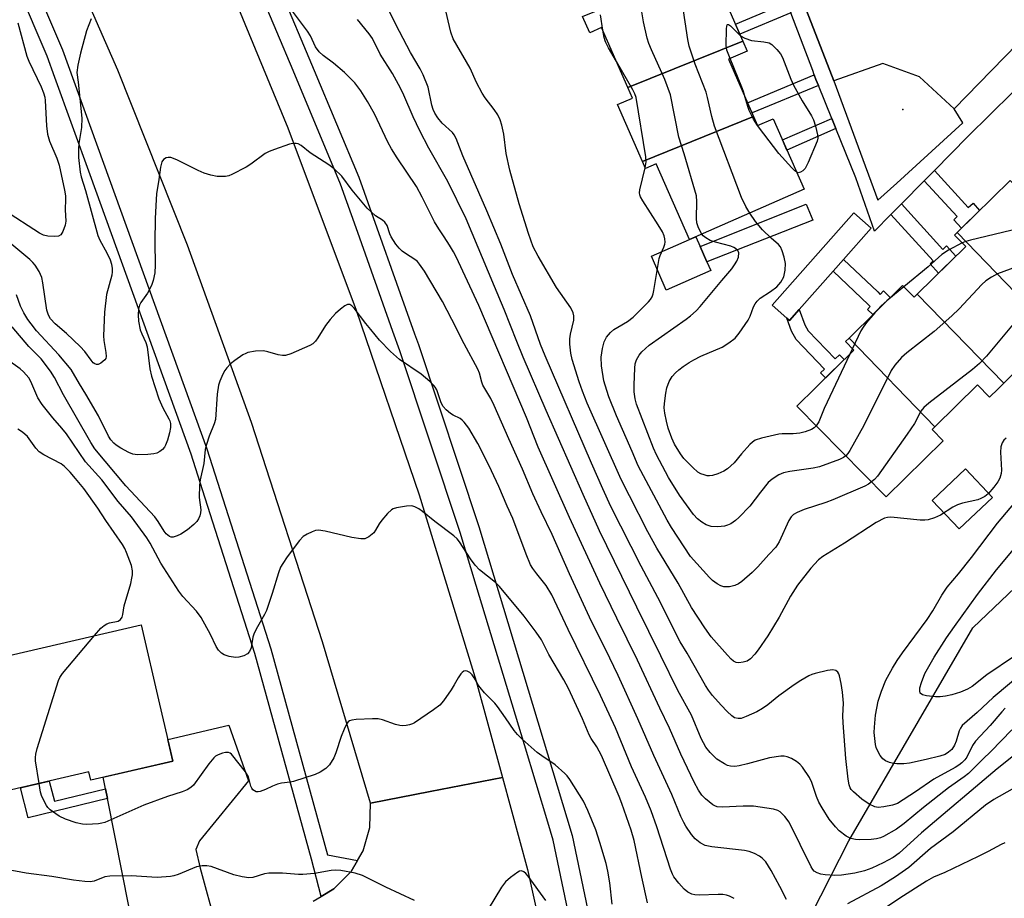
# Model space of a CAD drawing. Units: inches. Extents: x 1249765 to 1255765, y 517454 to 521455.
# Drawn here: x 1249897 to 1250153, y 520754 to 520981 of the extents above; entities that cross this region are included whole.
import ezdxf

# ---------------------------------------------------------------- set-up
doc = ezdxf.new("R2010")
doc.units = ezdxf.units.IN
doc.header["$MEASUREMENT"] = 0
for name, color, linetype in [('BLDG-Footprint', 5, 'Continuous'), ('CULTRL-Pad', 6, 'Continuous'), ('ELEV-Spot Elevation', 7, 'Continuous'), ('NTRL-Trees', 3, 'Continuous'), ('TRANS-Driveway', 251, 'Continuous'), ('TRANS-Non Street Sidewalk', 7, 'Continuous'), ('TRANS-Parking Lot', 4, 'Continuous'), ('TRANS-Road', 130, 'Continuous'), ('TRANS-Street Sidewalk', 7, 'Continuous'), ('Undefined', 1, 'Continuous')]:
    doc.layers.add(name, color=color, linetype=linetype)

msp = doc.modelspace()

# ---------------------------------------------------------------- linework, layer by layer
at = {"layer": 'BLDG-Footprint'}
for points, elevation in [([(1250084.8, 520975.85), (1250055, 520963.81), (1250048.18, 520979.35), (1250045.11, 520978), (1250043.26, 520982.2), (1250072.1, 520993.86), (1250073.39, 520990.91), (1250077.42, 520992.68)], 431), ([(1250087.59, 520956.29), (1250058.77, 520944.64), (1250052.32, 520959.36), (1250056.2, 520961.06), (1250055, 520963.81), (1250084.8, 520975.85), (1250085.93, 520973.27), (1250081.07, 520971.14)], 428.22), ([(1250058.77, 520944.64), (1250087.59, 520956.29), (1250088.62, 520953.94), (1250092.68, 520955.72), (1250100.71, 520937.43), (1250070.94, 520924.37), (1250062.33, 520943.99), (1250059.59, 520942.78)], 430.36), ([(1250165.64, 520900.1), (1250140.36, 520926.19), (1250154.1, 520939.7), (1250176.13, 520917.29), (1250162.62, 520904.01), (1250166.06, 520900.52), (1250165.85, 520900.31)], 428.17), ([(1250165.64, 520900.1), (1250152.44, 520887.12), (1250130.03, 520910.25), (1250142.61, 520922.62), (1250139.72, 520925.56), (1250140.36, 520926.19)], 428.32), ([(1250130.03, 520910.25), (1250152.44, 520887.12), (1250150.97, 520885.68), (1250148.79, 520883.54), (1250145.68, 520886.7), (1250134.62, 520875.82), (1250112.34, 520898.81), (1250126.22, 520912.47), (1250129.2, 520909.44)], 427.92), ([(1250134.62, 520875.82), (1250133.91, 520875.12), (1250136.79, 520872.19), (1250122.01, 520857.66), (1250098.84, 520881.22), (1250113.59, 520895.72), (1250111.43, 520897.92), (1250112.34, 520898.81)], 428.09), ([(1249937, 520789.18), (1249915.71, 520784.23), (1249915.22, 520786.34), (1249885.08, 520779.34), (1249882.17, 520791.89), (1249877.37, 520812.57), (1249928.8, 520824.51), (1249933.59, 520803.89)], 409.54)]:
    msp.add_lwpolyline(points, close=True, dxfattribs=dict(at, elevation=elevation))
at = {"layer": 'CULTRL-Pad'}
for points in [[(1250076.48, 520916.34), (1250064.94, 520911.28), (1250061.09, 520920.05), (1250070.94, 520924.37), (1250072.64, 520925.11), (1250073.76, 520922.55), (1250075.49, 520918.61)], [(1250149.53, 520857.54), (1250140.92, 520849.36), (1250133.93, 520856.73), (1250142.54, 520864.91)]]:
    msp.add_lwpolyline(points, close=True, dxfattribs=at)
at = {"layer": 'ELEV-Spot Elevation'}
msp.add_point((1250126.32, 520958.14, 431.19), dxfattribs=at)
at = {"layer": 'NTRL-Trees'}
msp.add_lwpolyline([(1250102.59, 520749.5), (1250112.33, 520768.47), (1250144.41, 520823.71), (1250206.21, 520882.55), (1250288.28, 520951.76), (1250344.01, 520979.86), (1250352.06, 520979.45), (1250359.48, 520973.52), (1250365.9, 520955.72), (1250367.88, 520933.97), (1250364.42, 520908.95), (1250368.78, 520898.98), (1250385.43, 520896.27), (1250403.17, 520901.5), (1250429.42, 520884.33), (1250477.47, 520827.08), (1250474.87, 520803.69), (1250476.07, 520785.67), (1250484.06, 520768.84), (1250495.44, 520765.38), (1250519.69, 520760.95), (1250542.14, 520757.41), (1250560.09, 520747.83)], dxfattribs=at)
at = {"layer": 'TRANS-Driveway'}
msp.add_lwpolyline([(1249948.19, 520746.52), (1249927.59, 520741.52), (1249920.05, 520779.44), (1249919.55, 520782), (1249918.95, 520784.98), (1249937, 520789.18), (1249935.69, 520794.8), (1249951.55, 520798.48), (1249956.66, 520784.04), (1249943.89, 520768.52), (1249943.01, 520766.25), (1249944.06, 520761.36)], close=True, dxfattribs=at)
at = {"layer": 'TRANS-Non Street Sidewalk'}
for points in [[(1250097.28, 520983.18), (1250084.03, 520977.62), (1250082.88, 520980.22), (1250096.28, 520985.85)], [(1250104.4, 520964.36), (1250087.19, 520957.21), (1250086.02, 520959.86), (1250103.34, 520967.06), (1250103.77, 520965.92)], [(1250108.92, 520953.14), (1250096.25, 520947.59), (1250095.1, 520950.2), (1250107.86, 520955.78)], [(1250131.84, 520939.62), (1250134.47, 520942.3), (1250143.27, 520932.68), (1250144.5, 520933.81), (1250146.21, 520931.94), (1250141.51, 520927.32), (1250139.48, 520929.53), (1250140.35, 520930.32)], [(1250102.93, 520929.42), (1250075.49, 520918.61), (1250073.76, 520922.55), (1250101.19, 520933.55)], [(1250123.2, 520930.85), (1250125.91, 520933.61), (1250136.68, 520921.84), (1250137.64, 520922.72), (1250140.04, 520920.09), (1250135.56, 520915.69), (1250133.36, 520918.1), (1250134.17, 520918.84)], [(1250108.23, 520916.18), (1250110.93, 520919.22), (1250119.77, 520910.79), (1250120.42, 520910.18), (1250121.26, 520911.06), (1250123.05, 520909.35), (1250118.54, 520904.91), (1250117.13, 520906.26), (1250117.84, 520907.02), (1250117.38, 520907.46)], [(1250096.22, 520903.97), (1250096.88, 520903.39), (1250099.43, 520906.26), (1250100.9, 520902.24), (1250101.73, 520900.76), (1250108.76, 520893.42), (1250109.9, 520894.52), (1250111.1, 520893.27), (1250106.24, 520888.49), (1250104.98, 520889.81), (1250106.02, 520890.8), (1250098.66, 520898.48), (1250097.44, 520900.64)], [(1249919.55, 520782), (1249920.05, 520779.44), (1249899.53, 520774.49), (1249897.5, 520782.23), (1249900.04, 520782.82), (1249904.93, 520783.95), (1249906.29, 520778.8)]]:
    msp.add_lwpolyline(points, close=True, dxfattribs=at)
at = {"layer": 'TRANS-Parking Lot'}
msp.add_polyline3d([(1250226.97, 521047.96, 0), (1250149.32, 520968.2, 0), (1250139.63, 520958.25, 0), (1250130.63, 520966.54, 0), (1250121.11, 520970.01, 0), (1250108.43, 520965.53, 0), (1250107.39, 520968.2, 0), (1250082.2, 521032.94, 0), (1250094.37, 521038.58, 0), (1250096.42, 521040.71, 0), (1250097.12, 521043.58, 0), (1250096.28, 521046.41, 0), (1250094.12, 521048.43, 0), (1250091.25, 521049.08, 0), (1250078.68, 521044.99, 0), (1250059.79, 521091.07, 0), (1250056.29, 521099.6, 0), (1250056.28, 521099.63, 0), (1250071.47, 521107.55, 0), (1250073.62, 521108.67, 0), (1250075.08, 521110.99, 0)], dxfattribs=at)
at = {"layer": 'TRANS-Road'}
for points in [[(1249888.81, 521119.44), (1249901.43, 521097.46), (1249914.83, 521071.24), (1249930.41, 521038.63), (1249932.95, 521033.26), (1249946.6, 521002.33), (1249966.79, 520953.37), (1249984.58, 520906.05), (1250000.89, 520858.2), (1250015.69, 520809.87), (1250022.49, 520784.9), (1250003.74, 520781.25), (1249988.3, 520778.24), (1249975.82, 520820.08), (1249957.44, 520876.95), (1249940.82, 520922.9), (1249922.72, 520968.29), (1249903.17, 521013.07), (1249882.18, 521057.19), (1249860.22, 521098.52), (1249852.18, 521112.69)], [(1249973.4, 520752.85), (1249975.48, 520754.09), (1249978.79, 520756.06), (1249983.21, 520760.52), (1249984.9, 520763.4), (1249986.39, 520765.93), (1249988.12, 520771.96), (1249988.3, 520778.24), (1250003.74, 520781.25), (1250022.49, 520784.9), (1250028.97, 520761.09), (1250038.74, 520716.82)]]:
    msp.add_lwpolyline(points, dxfattribs=at)
at = {"layer": 'TRANS-Street Sidewalk'}
for points in [[(1250049.87, 520700.57), (1250035.66, 520768.63), (1250034.25, 520773.29), (1250028.17, 520793.36), (1250015.65, 520834.73), (1250011.51, 520848.42), (1249995.87, 520895.56), (1249994.09, 520900.57), (1249984.97, 520926.18), (1249980.51, 520938.72), (1249968.17, 520968.2), (1249959.74, 520988.33), (1249951.53, 521008.9), (1249949.13, 521014.93), (1249930.7, 521052.64), (1249931.93, 521055.98), (1249933.38, 521058.01), (1249935.37, 521060.82), (1249937.82, 521063.08), (1250070.9, 521151.59)], [(1250026.69, 521115.19), (1249993.88, 521093.15), (1249965.66, 521074.61), (1249940.14, 521056.86), (1249940.87, 521047.31), (1249946.08, 521036.29), (1249964.44, 520990.26), (1249973.68, 520968.2), (1249985.25, 520940.55), (1249999.71, 520899.94), (1250000.68, 520897.21), (1250016.35, 520849.96), (1250040.59, 520769.89), (1250056.99, 520691.3)], [(1250075.08, 521110.99), (1250073.62, 521108.67), (1250071.47, 521107.55), (1250056.28, 521099.63), (1250056.29, 521099.6), (1250059.79, 521091.07), (1250078.68, 521044.99), (1250082.2, 521032.94), (1250107.39, 520968.2), (1250108.43, 520965.53), (1250119.82, 520934.56), (1250124.71, 520939.03), (1250141.85, 520954.67), (1250139.63, 520958.25), (1250149.32, 520968.2), (1250226.97, 521047.96)], [(1249877.3, 521046.04), (1249908.4, 520973.54), (1249945.8, 520870.13), (1249962.39, 520818.24), (1249977.09, 520764.82), (1249984.9, 520763.4), (1249983.21, 520760.52), (1249978.79, 520756.06), (1249975.48, 520754.09), (1249972.97, 520763.69), (1249958.31, 520817.02), (1249944.72, 520859.51), (1249941.76, 520868.76), (1249915.56, 520941.2), (1249906.45, 520966.4), (1249904.43, 520971.97), (1249882.31, 521023.55)], [(1250160.5, 520968.2), (1250143.17, 520951.14), (1250134.47, 520942.3), (1250131.84, 520939.62), (1250125.91, 520933.61), (1250123.2, 520930.85), (1250118.94, 520926.52), (1250114.07, 520940.36), (1250108.92, 520953.14), (1250107.86, 520955.78), (1250104.4, 520964.36), (1250103.77, 520965.92), (1250103.34, 520967.06), (1250102.92, 520968.2), (1250097.28, 520983.18)]]:
    msp.add_lwpolyline(points, dxfattribs=at)
msp.add_lwpolyline([(1250110.93, 520919.22), (1250108.23, 520916.18), (1250099.43, 520906.26), (1250096.88, 520903.39), (1250096.22, 520903.97), (1250092.39, 520907.37), (1250113.6, 520931.28), (1250118.09, 520927.3)], close=True, dxfattribs=at)
at = {"layer": 'Undefined'}
for p, q in [((1250088.63, 520953.94, 432), (1250088.6, 520953.99, 432)), ((1250126.59, 520912.09, 430), (1250122.14, 520908.46, 430)), ((1250113.22, 520896.1, 430), (1250112.53, 520894.67, 430))]:
    msp.add_line(p, q, dxfattribs=at)
for points, elevation in [([(1250086.64, 520931.26), (1250085.57, 520932.98), (1250084.46, 520935.27), (1250077.49, 520953.78), (1250076.75, 520956.31), (1250075.65, 520961.2), (1250075.27, 520962.63), (1250072.47, 520969.89), (1250070.86, 520974.5), (1250070.52, 520976.25), (1250068.75, 520988.36)], 430), ([(1250158.44, 520793.25), (1250150.78, 520787.14), (1250131.12, 520770.54), (1250125.37, 520765.3), (1250123.81, 520764.13), (1250121.23, 520762.77), (1250118.28, 520761.4), (1250116.38, 520760.75), (1250113.89, 520760.11), (1250110.41, 520759.58), (1250108.68, 520759.46), (1250106.13, 520759.64), (1250105.05, 520759.85), (1250104.04, 520760.16), (1250103.34, 520760.6), (1250102.98, 520761.03), (1250102.56, 520761.73), (1250096.83, 520773.29), (1250095.71, 520774.82), (1250094.5, 520776), (1250093.89, 520776.36), (1250092.78, 520776.69), (1250087.54, 520777.5), (1250084.85, 520777.51), (1250079.52, 520777.22), (1250078.15, 520777.34), (1250077.52, 520777.56), (1250077.01, 520777.85), (1250075.15, 520779.34), (1250074.17, 520780.33), (1250073.27, 520781.65), (1250072.19, 520783.72), (1250068.73, 520790.96), (1250065.77, 520797.69), (1250063.3, 520802.84), (1250057.51, 520815.34), (1250052.12, 520826.21), (1250047.76, 520835.31), (1250039.89, 520852.33), (1250031.77, 520870.55), (1250028.7, 520878.21), (1250016.32, 520907.32), (1250010.47, 520919.92), (1250009.79, 520921.24), (1250008.76, 520922.95), (1250007.39, 520925.12), (1250005.94, 520927.2), (1250004.88, 520928.96), (1250001.63, 520935.36), (1250000.15, 520938.1), (1249997.71, 520941.86), (1249995.15, 520945.54), (1249993.72, 520947.91), (1249992.79, 520949.66), (1249989.28, 520957.02), (1249987.52, 520960.16), (1249985.78, 520962.94), (1249984.19, 520965.01), (1249981.53, 520967.73), (1249978.7, 520970.09), (1249975.96, 520972.1), (1249974.97, 520973.06), (1249974.03, 520974.39), (1249972.72, 520977.22), (1249971.97, 520978.42), (1249966.45, 520985.68)], 418), ([(1250153.07, 520872.9), (1250152.5, 520872.35), (1250152.08, 520871.68), (1250151.72, 520870.68), (1250151.62, 520869.26), (1250151.91, 520864.55), (1250151.8, 520863.69), (1250151.48, 520862.56), (1250150.96, 520861.55), (1250149.91, 520860.2), (1250148.41, 520858.47), (1250147.54, 520857.76), (1250146.53, 520857.22), (1250145.73, 520856.93), (1250141.79, 520856.05), (1250140.45, 520855.64), (1250139.23, 520854.99), (1250136.04, 520852.89), (1250134.47, 520852.2), (1250132.84, 520851.68), (1250131.99, 520851.59), (1250130.81, 520851.63), (1250123.17, 520852.41), (1250122.32, 520852.36), (1250121.55, 520852.13), (1250119.35, 520851), (1250111.15, 520845.63), (1250105.56, 520842.25), (1250104.43, 520841.32), (1250102.41, 520839.22), (1250098.98, 520834.81), (1250097.14, 520831.91), (1250094.22, 520826.51), (1250091.27, 520821.65), (1250088.78, 520818.04), (1250087.92, 520816.91), (1250086.79, 520815.7), (1250085.94, 520815.11), (1250084.93, 520814.78), (1250083.81, 520814.65), (1250083.04, 520814.75), (1250082.37, 520815.08), (1250081.75, 520815.6), (1250080.8, 520816.6), (1250076.59, 520821.42), (1250074.91, 520823.74), (1250071.46, 520829.02), (1250068.02, 520835.33), (1250062.54, 520844.41), (1250060.21, 520848.64), (1250055.38, 520857.9), (1250053.28, 520862.14), (1250044.48, 520881.97), (1250043.22, 520885.1), (1250042.38, 520887.49), (1250040.57, 520893.28), (1250040.22, 520894.97), (1250039.98, 520897.26), (1250039.94, 520898.68), (1250040.12, 520899.82), (1250040.97, 520903.51), (1250040.99, 520904.62), (1250040.83, 520905.42), (1250040.17, 520906.64), (1250036.5, 520911.92), (1250031.78, 520920.06), (1250030.47, 520922.54), (1250029.2, 520925.95), (1250026.77, 520933.62), (1250024.35, 520942.39), (1250023.45, 520946.72), (1250022.84, 520951.74), (1250022.33, 520954.03), (1250021.91, 520955.42), (1250021.28, 520956.69), (1250020.37, 520958.14), (1250018.01, 520961.12), (1250017.25, 520962.3), (1250015.76, 520965.1), (1250014.07, 520968.82), (1250009.74, 520976.44), (1250009.12, 520978.14), (1250007.44, 520985.16)], 424), ([(1250074.2, 520925.8), (1250073.29, 520927.45), (1250072.89, 520928.75), (1250072.82, 520929.88), (1250072.91, 520934.23), (1250072.75, 520935.68), (1250069.58, 520946.58), (1250068.24, 520950.91), (1250066.08, 520961.9), (1250064.62, 520965.85), (1250061.1, 520973.58), (1250060.43, 520975.2), (1250060.04, 520976.59), (1250059.06, 520980.84), (1250058.26, 520985.5)], 428), ([(1250048.49, 520978.64), (1250047.88, 520982.67)], 426), ([(1249915.81, 520981.64), (1249914.65, 520978.47), (1249913.1, 520972.73), (1249912.39, 520969.61), (1249912.14, 520967.66), (1249912.47, 520965.23), (1249913.44, 520955.82), (1249913.33, 520953.4), (1249912.66, 520949.26), (1249912.51, 520947.78), (1249912.58, 520945.69), (1249912.96, 520941.85), (1249913.21, 520940.61), (1249914.33, 520937.12), (1249917.52, 520925.44), (1249918.05, 520924.2), (1249919.9, 520920.92), (1249920.8, 520919.13), (1249921.13, 520918.04), (1249921.27, 520916.91), (1249921.29, 520916.05), (1249921.18, 520915.19), (1249919.81, 520910.11), (1249919.25, 520905.59), (1249919.01, 520899.38), (1249919.13, 520898.24), (1249919.65, 520895.14), (1249919.71, 520894.07), (1249919.6, 520893.58), (1249919.35, 520893.17), (1249918.35, 520892.35), (1249917.69, 520892.03), (1249917.25, 520891.97), (1249916.81, 520892.13), (1249916.39, 520892.45), (1249915.84, 520893.07), (1249914.15, 520895.37), (1249913.01, 520896.68), (1249909.41, 520900.02), (1249906.52, 520902.55), (1249905.32, 520903.87), (1249904.77, 520904.78), (1249904.37, 520906.04), (1249903.32, 520913.12), (1249903.02, 520914.57), (1249902.33, 520916.1), (1249901.29, 520917.75), (1249900.75, 520918.4), (1249899.89, 520919.2), (1249889.97, 520927.44)], 418), ([(1249896.79, 520980.57), (1249899.14, 520971.93), (1249899.66, 520970.67), (1249902.91, 520964.02), (1249903.5, 520962.4), (1249903.78, 520961.26), (1249903.89, 520960.41), (1249904.23, 520953.91), (1249904.51, 520951.69), (1249905.05, 520949.89), (1249906.92, 520945.48), (1249907.55, 520943.66), (1249908.91, 520937.19), (1249909.16, 520935.7), (1249909.19, 520934.85), (1249909.06, 520932.07), (1249909.3, 520929.19), (1249909.07, 520928.09), (1249908.5, 520926.5), (1249907.96, 520925.61), (1249907.35, 520925.27), (1249906.29, 520925.17), (1249904.6, 520925.25), (1249903.51, 520925.51), (1249902.48, 520926.05), (1249893.36, 520931.93)], 420), ([(1250154.56, 520797.23), (1250149.13, 520791.64), (1250147.03, 520789.64), (1250143.36, 520785.96), (1250142.21, 520785.06), (1250138.1, 520782.24), (1250131.63, 520777.15), (1250126.63, 520773.01), (1250124.63, 520771.5), (1250121.28, 520769.61), (1250120.49, 520769.27), (1250119.48, 520768.99), (1250118.07, 520768.83), (1250115.17, 520768.76), (1250114.02, 520768.81), (1250112.8, 520769.1), (1250111.6, 520769.72), (1250109.82, 520771.05), (1250108.84, 520772.09), (1250107.22, 520774.12), (1250105.36, 520777.04), (1250104.54, 520778.52), (1250103.94, 520779.99), (1250102.7, 520783.59), (1250102.08, 520784.91), (1250100.3, 520787.61), (1250099.56, 520788.4), (1250098.71, 520789.07), (1250097.41, 520789.79), (1250096.34, 520790.25), (1250095.51, 520790.43), (1250094.64, 520790.42), (1250091.74, 520790.01), (1250086.01, 520788.41), (1250083.84, 520787.89), (1250082.74, 520787.75), (1250081.61, 520787.82), (1250080.8, 520788.06), (1250080.02, 520788.44), (1250078.04, 520789.67), (1250076.33, 520791.36), (1250075.21, 520792.74), (1250073.96, 520795.02), (1250071.48, 520801.06), (1250067.98, 520807.47), (1250063.58, 520816.47), (1250057.29, 520829.04), (1250047.65, 520848.85), (1250043.4, 520858.27), (1250033.81, 520880.07), (1250027.89, 520893.89), (1250026.21, 520897.92), (1250022.96, 520906.29), (1250020.39, 520912.25), (1250013.07, 520929.73), (1250008.28, 520939.42), (1250003.38, 520948.07), (1250001.02, 520952.55), (1249999.31, 520956.16), (1249996.93, 520961.78), (1249996.03, 520963.62), (1249993.97, 520967.42), (1249990.79, 520972.48), (1249988.75, 520976.55), (1249987.92, 520977.76), (1249984.9, 520981.42)], 420), ([(1250081.52, 520971.33), (1250080.7, 520973.47), (1250080.47, 520974.68), (1250080.54, 520979.01), (1250080.62, 520979.75), (1250080.74, 520980.09), (1250080.83, 520980.18), (1250081.09, 520980.14), (1250081.61, 520979.78), (1250084.22, 520977.17)], 432), ([(1250052.03, 520970.57), (1250050.01, 520974.08), (1250049.18, 520975.66), (1250048.81, 520976.8), (1250048.49, 520978.64)], 426), ([(1250084.22, 520977.17), (1250085.32, 520976.58), (1250087.07, 520975.97), (1250090.25, 520975.67), (1250091.62, 520975.38), (1250092.34, 520974.95), (1250093.59, 520973.7), (1250094.53, 520972.55), (1250095.08, 520971.56), (1250097.27, 520966), (1250097.98, 520964.44), (1250100.23, 520960.39), (1250102.63, 520956.48), (1250103.15, 520955.46), (1250103.65, 520953.8), (1250104.13, 520951.54), (1250104.21, 520950.7), (1250104.07, 520949.91), (1250101.72, 520944.34), (1250100.93, 520942.78), (1250100.39, 520942.21), (1250099.78, 520941.83), (1250099.15, 520941.7), (1250098.77, 520941.84)], 432), ([(1250059.49, 520943), (1250059.7, 520944.51), (1250059.64, 520945.8), (1250057.12, 520961.18), (1250056.8, 520962.14), (1250056.27, 520963.2), (1250052.03, 520970.57)], 426), ([(1250085.42, 520961.22), (1250084.97, 520962.8), (1250084.57, 520963.91), (1250081.52, 520971.33)], 432), ([(1250088.6, 520953.99), (1250087.61, 520955.6), (1250086.48, 520957.82), (1250086.07, 520958.89), (1250085.42, 520961.22)], 432), ([(1250098.77, 520941.84), (1250098.3, 520942.18), (1250097.48, 520942.98), (1250094.12, 520946.68), (1250090.21, 520951.76), (1250088.63, 520953.94)], 432), ([(1250096.14, 520753.26), (1250094.42, 520756.64), (1250092.16, 520760.78), (1250090.75, 520763.02), (1250089.85, 520764.02), (1250089.12, 520764.51), (1250087.8, 520765.17), (1250086.41, 520765.69), (1250085.28, 520766.01), (1250076.73, 520766.92), (1250075, 520767.27), (1250073.77, 520767.95), (1250072.43, 520769.02), (1250071.53, 520770.14), (1250070.06, 520772.29), (1250069.48, 520773.28), (1250068.74, 520774.79), (1250066.43, 520780.48), (1250061.71, 520790.61), (1250057.58, 520800.1), (1250052.44, 520811.36), (1250049.23, 520818.17), (1250045.56, 520825.37), (1250039.9, 520837.7), (1250035.41, 520847.89), (1250032.54, 520853.77), (1250030.36, 520858.49), (1250027.68, 520864.86), (1250024.12, 520872.72), (1250020.37, 520881.36), (1250019.43, 520883.2), (1250017.4, 520886.64), (1250017.13, 520887.41), (1250016.52, 520889.74), (1250016.11, 520890.75), (1250012.58, 520897.37), (1250009.39, 520903.68), (1250006.9, 520908.28), (1250002.28, 520916.2), (1250000.99, 520918.04), (1250000.44, 520918.67), (1249999.79, 520919.23), (1249997.31, 520920.75), (1249996.48, 520921.38), (1249995.73, 520922.11), (1249994.84, 520923.22), (1249993.61, 520925.12), (1249993.26, 520925.9), (1249992.59, 520928.01), (1249991.98, 520928.89), (1249991.37, 520929.39), (1249989.59, 520930.51), (1249987.41, 520932.54), (1249983.55, 520937.2), (1249980.8, 520940.8), (1249978.83, 520942.75), (1249977.49, 520943.78), (1249972.64, 520946.91), (1249970.26, 520948.8), (1249969.51, 520949.16), (1249968.97, 520949.3), (1249968.14, 520949.28), (1249967.3, 520949.08), (1249963.36, 520947.77), (1249961.99, 520947.24), (1249960.99, 520946.67), (1249957.26, 520943.92), (1249956.03, 520943.13), (1249952.32, 520941.23), (1249951.49, 520940.93), (1249950.69, 520940.77), (1249949.61, 520940.69), (1249948.51, 520940.75), (1249946.82, 520941.1), (1249945.17, 520941.56), (1249943.56, 520942.25), (1249938.03, 520945.06), (1249936.48, 520945.63), (1249935.76, 520945.68), (1249935.27, 520945.54), (1249934.61, 520945.14), (1249934.14, 520944.54), (1249933.79, 520943.18), (1249933.41, 520939.99), (1249932.79, 520936.25), (1249932.65, 520934.8), (1249932.45, 520929.84), (1249932.38, 520923.74), (1249932.47, 520917.78), (1249932.34, 520915.75), (1249931.95, 520913.78), (1249931.51, 520912.44), (1249930.4, 520910.47), (1249928.75, 520908.08), (1249928.4, 520907.36), (1249928.13, 520906.34), (1249928.01, 520904.89), (1249928.13, 520903.19), (1249928.56, 520900.98), (1249928.94, 520899.94), (1249929.99, 520897.65), (1249930.32, 520896.54), (1249931.03, 520890.85), (1249931.49, 520888.94), (1249933.38, 520883.08), (1249934.44, 520880.72), (1249935.98, 520877.9), (1249936.21, 520877.37), (1249936.4, 520876.65), (1249936.39, 520875.64), (1249936.14, 520874.27), (1249935.63, 520872.36), (1249935.13, 520871.05), (1249934.86, 520870.57), (1249934.3, 520869.93), (1249933.63, 520869.39), (1249932.88, 520868.99), (1249932.04, 520868.8), (1249930.55, 520868.69), (1249927.84, 520868.61), (1249926.68, 520868.72), (1249925.61, 520869.13), (1249923.54, 520870.26), (1249922.3, 520871.05), (1249921.67, 520871.61), (1249920.94, 520872.47), (1249920.31, 520873.39), (1249917.7, 520878.64), (1249914.42, 520884.31), (1249912.78, 520887), (1249910.68, 520890.73), (1249907.44, 520894.52), (1249901.69, 520900.71), (1249900.24, 520902.49), (1249899.41, 520903.68), (1249898.39, 520905.39), (1249897.5, 520907.11), (1249896.5, 520910.02)], 416), ([(1250118.19, 520861.54), (1250117.42, 520860.99), (1250116.43, 520860.46), (1250108.17, 520856.92), (1250106.33, 520856.23), (1250100.75, 520854.4), (1250098.92, 520853.64), (1250097.97, 520853.07), (1250097.35, 520852.48), (1250096.73, 520851.54), (1250094.21, 520846.04), (1250093.8, 520845.28), (1250093.32, 520844.62), (1250091.54, 520842.75), (1250088.69, 520839.51), (1250087.23, 520838.07), (1250084.59, 520835.72), (1250083.68, 520835.14), (1250082.72, 520834.68), (1250081.32, 520834.36), (1250079.88, 520834.34), (1250079.09, 520834.58), (1250078.12, 520835.13), (1250076.97, 520835.97), (1250076.12, 520836.77), (1250071.25, 520842.18), (1250066.32, 520849.75), (1250065.18, 520851.63), (1250057.67, 520865.69), (1250056.12, 520869.4), (1250052.01, 520878.68), (1250050.09, 520883.57), (1250049.51, 520885.22), (1250048.77, 520887.74), (1250048.15, 520891.63), (1250048.11, 520893.88), (1250048.39, 520896.16), (1250048.82, 520897.85), (1250049.46, 520899.05), (1250050.53, 520900.31), (1250051.39, 520901.05), (1250052.39, 520901.71), (1250054.9, 520903.13), (1250056.41, 520904.26), (1250060.31, 520908.27), (1250060.83, 520908.88), (1250061.26, 520909.53), (1250061.54, 520910.32), (1250061.73, 520911.17), (1250063.11, 520919.45), (1250063.37, 520920.28), (1250064.32, 520922.43), (1250064.59, 520923.21), (1250064.68, 520923.74), (1250064.6, 520924.54), (1250064.37, 520925.34), (1250063.94, 520926.39), (1250062.88, 520928.18), (1250058.85, 520934.42), (1250058.28, 520935.43), (1250058.08, 520935.95), (1250058, 520936.47), (1250058.1, 520937.26), (1250059.49, 520943)], 426), ([(1250159.75, 520933.96), (1250159.9, 520932.88), (1250160.66, 520929.44), (1250160.54, 520928.74), (1250160.33, 520928.46), (1250159.96, 520928.21), (1250158.61, 520927.75), (1250143.8, 520924.19), (1250142.65, 520923.88), (1250141.72, 520923.52)], 430), ([(1250103.86, 520876.12), (1250103.27, 520875.57), (1250102.57, 520875.16), (1250100.95, 520874.56), (1250099.55, 520874.17), (1250097.87, 520873.97), (1250094.99, 520874.01), (1250094.18, 520873.95), (1250089.63, 520872.88), (1250088, 520872.34), (1250087.29, 520871.88), (1250086.65, 520871.28), (1250084.46, 520868.86), (1250082.57, 520866.5), (1250080.87, 520864.92), (1250079.91, 520864.32), (1250078.33, 520863.66), (1250076.98, 520863.21), (1250076.17, 520863.08), (1250075.6, 520863.13), (1250074.75, 520863.34), (1250073.92, 520863.66), (1250073.16, 520864.09), (1250071.83, 520865.27), (1250069.54, 520867.62), (1250068.67, 520868.81), (1250067.12, 520871.36), (1250066.41, 520872.9), (1250065.48, 520875.5), (1250064.98, 520877.33), (1250064.56, 520879.33), (1250064.44, 520880.72), (1250064.47, 520881.85), (1250064.84, 520884.52), (1250065.14, 520885.98), (1250065.73, 520887.62), (1250066.45, 520888.84), (1250067.37, 520889.86), (1250068.17, 520890.62), (1250069.3, 520891.46), (1250070.89, 520892.5), (1250072.11, 520893.19), (1250073.95, 520894.11), (1250079.42, 520896.45), (1250081.16, 520897.57), (1250082.78, 520898.85), (1250083.87, 520900.07), (1250086.18, 520903.49), (1250086.69, 520904.52), (1250087.6, 520906.94), (1250088, 520907.72), (1250088.48, 520908.44), (1250089.31, 520909.19), (1250091.99, 520910.89), (1250093.61, 520912.11), (1250094.66, 520913.36), (1250095.45, 520914.76), (1250095.81, 520916.44), (1250095.89, 520918.17), (1250095.51, 520919.82), (1250094.99, 520921.45), (1250094.56, 520922.48), (1250094.09, 520923.13), (1250092.13, 520924.71), (1250089.88, 520926.93), (1250088.12, 520929.08), (1250086.64, 520931.26)], 430), ([(1250111.5, 520868.35), (1250110.91, 520867.91), (1250109.88, 520867.4), (1250104.71, 520865.45), (1250103.06, 520865.09), (1250096.96, 520864.28), (1250095.39, 520863.91), (1250094.13, 520863.36), (1250092.45, 520862.3), (1250091.39, 520861.37), (1250089.4, 520858.93), (1250086.62, 520855.25), (1250083.78, 520852.32), (1250082.9, 520851.55), (1250081.66, 520850.71), (1250080.86, 520850.33), (1250080.02, 520850.07), (1250078.32, 520849.92), (1250076.61, 520850.01), (1250075.33, 520850.39), (1250074.14, 520851.08), (1250073.06, 520851.93), (1250071.98, 520853.1), (1250068.36, 520858.13), (1250065.57, 520862.71), (1250062.38, 520868.55), (1250061.66, 520870.26), (1250057.27, 520881.72), (1250056.88, 520883.06), (1250056.59, 520884.92), (1250056.59, 520886.72), (1250056.76, 520891.07), (1250056.91, 520892.18), (1250057.26, 520893.22), (1250057.92, 520894.41), (1250058.61, 520895.27), (1250060.55, 520897), (1250070.13, 520903.77), (1250071.25, 520904.63), (1250072.72, 520905.93), (1250073.72, 520907.01), (1250079.36, 520913.8), (1250081.97, 520916.83), (1250082.64, 520917.79), (1250083.23, 520918.81), (1250083.67, 520919.86), (1250083.77, 520920.9), (1250083.48, 520921.56), (1250082.94, 520922.09), (1250082.48, 520922.36), (1250081.7, 520922.64), (1250077.75, 520923.68), (1250076.35, 520924.13), (1250075.17, 520924.82), (1250074.56, 520925.36), (1250074.2, 520925.8)], 428), ([(1250168.52, 520925.03), (1250167.33, 520923.83), (1250165.42, 520922.21), (1250162.97, 520920.56), (1250160.97, 520919.32), (1250159.08, 520918.51), (1250150.82, 520915.46), (1250149.29, 520914.65), (1250147.84, 520913.72), (1250146.75, 520912.73), (1250140.86, 520906.41), (1250138.97, 520904.58), (1250134.44, 520900.53), (1250127.33, 520895), (1250125.98, 520893.83), (1250124.25, 520891.85), (1250123.25, 520890.41), (1250116.22, 520876.18), (1250112.55, 520869.68), (1250112.06, 520868.94), (1250111.5, 520868.35)], 428), ([(1250141.72, 520923.52), (1250138.14, 520921.6), (1250136.38, 520920.49), (1250132.83, 520917.34), (1250126.59, 520912.09)], 430), ([(1250174.71, 520918.73), (1250173.48, 520918.11), (1250172.32, 520917.3), (1250164.44, 520910.29), (1250162.5, 520908.67), (1250161.24, 520907.91), (1250159.05, 520906.93), (1250158.21, 520906.33), (1250157.03, 520905.03), (1250147.96, 520894.15), (1250146.15, 520892.24), (1250144.39, 520890.69), (1250133.07, 520881.98), (1250131.72, 520880.83), (1250130.97, 520879.88), (1250129.28, 520876.67), (1250127.45, 520873.94), (1250119.69, 520863.05), (1250118.93, 520862.17), (1250118.19, 520861.54)], 426), ([(1250122.14, 520908.46), (1250120.68, 520907.23), (1250119.01, 520905.38)], 430), ([(1250082.59, 520753.52), (1250081.36, 520754.17), (1250080.61, 520754.39), (1250079.58, 520754.56), (1250078.41, 520754.58), (1250073.46, 520754.4), (1250072.34, 520754.47), (1250071.55, 520754.68), (1250070.58, 520755.16), (1250069.56, 520755.99), (1250068.23, 520757.48), (1250066.95, 520759.14), (1250066.54, 520759.87), (1250066.02, 520761.14), (1250062.5, 520772.14), (1250061.02, 520776.28), (1250059.57, 520779.85), (1250055.97, 520787.64), (1250051.79, 520797.77), (1250047.94, 520806.19), (1250039.5, 520823.28), (1250035.29, 520832.27), (1250033.8, 520834.66), (1250031.35, 520837.69), (1250030.37, 520839.07), (1250029.79, 520840.06), (1250028.66, 520842.83), (1250025.13, 520852.1), (1250023.66, 520855.29), (1250021.51, 520860.39), (1250019.66, 520864.42), (1250017.32, 520869.18), (1250016.09, 520871.5), (1250013.77, 520875.48), (1250012.59, 520877), (1250012.02, 520877.55), (1250011.47, 520877.95), (1250009.7, 520878.82), (1250008.97, 520879.29), (1250007.89, 520880.23), (1250007.13, 520881.07), (1250006.61, 520882.04), (1250005.43, 520885.42), (1250005.06, 520886.13), (1250004.7, 520886.58), (1250003.64, 520887.59), (1250001.37, 520889.51), (1249995.75, 520893.32), (1249993.46, 520895.32), (1249990.62, 520898.33), (1249988.31, 520901.02), (1249987.01, 520902.62), (1249984.03, 520906.59), (1249983.45, 520907.18), (1249982.9, 520907.52), (1249982.29, 520907.56), (1249981.6, 520907.23), (1249980.47, 520906.35), (1249979.16, 520905.17), (1249977.82, 520903.66), (1249976.58, 520902.09), (1249974.59, 520898.87), (1249973.98, 520898.01), (1249973.27, 520897.34), (1249972.52, 520896.9), (1249967.61, 520894.72), (1249966.22, 520894.31), (1249965.42, 520894.31), (1249964.33, 520894.49), (1249961.65, 520895.31), (1249960.55, 520895.51), (1249958.47, 520895.41), (1249956.43, 520895.08), (1249955.9, 520894.88), (1249955.17, 520894.47), (1249953.05, 520893.01), (1249951.92, 520892.14), (1249950.97, 520891.13), (1249950.5, 520890.45), (1249949.97, 520889.46), (1249949.18, 520887.65), (1249948.82, 520886.6), (1249948.51, 520884.3), (1249948.08, 520877.73), (1249947.75, 520876.64), (1249946.45, 520873.44), (1249945.77, 520871.28), (1249945.42, 520869.92), (1249945.05, 520866.32), (1249944.1, 520862.12), (1249943.89, 520860.71), (1249943.86, 520857.52), (1249944.27, 520854.34), (1249944.2, 520853.54), (1249943.99, 520852.75), (1249943.69, 520852), (1249943.25, 520851.3), (1249942.42, 520850.48), (1249940.8, 520849.15), (1249939.11, 520847.97), (1249938.11, 520847.53), (1249937.1, 520847.25), (1249936.61, 520847.25), (1249936.13, 520847.42), (1249935.29, 520848.1), (1249934.78, 520848.79), (1249933.24, 520851.31), (1249932.38, 520852.45), (1249924.78, 520860.5), (1249916.76, 520870.09), (1249915.72, 520871.73), (1249908.63, 520884.12), (1249906.35, 520888.6), (1249905.31, 520890.3), (1249902.89, 520893.43), (1249899.68, 520896.63), (1249895.34, 520901.75)], 414), ([(1250119.01, 520905.38), (1250116.89, 520902.86), (1250116.02, 520901.71), (1250115.44, 520900.69), (1250113.22, 520896.1)], 430), ([(1250060.11, 520752.45), (1250058.59, 520759.08), (1250056.63, 520768.61), (1250055.84, 520771.25), (1250053.45, 520778.18), (1250052.76, 520779.96), (1250048.12, 520790.64), (1250046.94, 520792.82), (1250045.48, 520794.98), (1250044.93, 520795.93), (1250043.21, 520800.16), (1250039.56, 520807.94), (1250038.36, 520810.25), (1250034.53, 520816.84), (1250032.56, 520820.58), (1250031.24, 520822.56), (1250028.11, 520826.7), (1250021.7, 520834.44), (1250020.68, 520835.46), (1250016.53, 520838.78), (1250015.44, 520839.92), (1250014.2, 520841.6), (1250011.37, 520845.97), (1250010.73, 520846.75), (1250009.86, 520847.53), (1250004.92, 520851.31), (1250001.78, 520853.89), (1250000.82, 520854.56), (1249999.79, 520855.11), (1249998.99, 520855.32), (1249997.57, 520855.25), (1249994.99, 520854.82), (1249994.18, 520854.58), (1249993.71, 520854.31), (1249992.68, 520853.35), (1249991.19, 520851.59), (1249990.54, 520850.65), (1249989.6, 520849), (1249989.1, 520848.35), (1249987.8, 520847.27), (1249986.82, 520846.8), (1249985.72, 520846.75), (1249983.41, 520847.1), (1249976.51, 520848.76), (1249974.8, 520849.04), (1249973.96, 520848.92), (1249973.14, 520848.64), (1249971.8, 520848.03), (1249970.82, 520847.42), (1249969.83, 520846.36), (1249966.63, 520842.1), (1249965.49, 520840.42), (1249964.97, 520839.48), (1249964.39, 520838), (1249962.79, 520832.58), (1249961.29, 520828.19), (1249960.8, 520827.15), (1249958.64, 520823.38), (1249958.01, 520822.1), (1249957.77, 520821.3), (1249957.29, 520818.54), (1249956.91, 520817.55), (1249956.39, 520817), (1249955.43, 520816.49), (1249954.11, 520816.07), (1249953.29, 520816.03), (1249951.62, 520816.32), (1249950.29, 520816.71), (1249949.59, 520817.12), (1249948.85, 520817.92), (1249948.26, 520818.87), (1249946.75, 520822.01), (1249944.33, 520826.39), (1249943.11, 520827.99), (1249939.57, 520831.8), (1249938.55, 520833.21), (1249933.86, 520840.46), (1249931.14, 520845.64), (1249930.25, 520847.08), (1249926.27, 520852.46), (1249922.81, 520856.51), (1249918.62, 520862.1), (1249914.4, 520866.72), (1249909.42, 520874.02), (1249908.23, 520875.51), (1249905.9, 520878.15), (1249903.16, 520881.65), (1249902.04, 520883.36), (1249900.21, 520887.55), (1249899.64, 520888.49), (1249898.99, 520889.33), (1249898.25, 520890.12), (1249897.39, 520890.88), (1249894.15, 520893.23)], 412), ([(1250112.53, 520894.67), (1250105.9, 520880.58), (1250104.48, 520877.09), (1250103.86, 520876.12)], 430), ([(1249916.71, 520821.7), (1249918.35, 520823.59), (1249919.19, 520824.31), (1249919.86, 520824.71), (1249920.57, 520825), (1249922.87, 520825.45), (1249923.46, 520825.84), (1249923.84, 520826.44), (1249924.04, 520827.21), (1249924.39, 520829.42), (1249926.08, 520835.21), (1249926.42, 520836.6), (1249926.54, 520837.43), (1249926.51, 520838.51), (1249926.28, 520839.86), (1249925.01, 520843.21), (1249924.53, 520844.3), (1249923.96, 520845.3), (1249919.66, 520851.53), (1249917.6, 520854.76), (1249913.9, 520859.8), (1249911.8, 520862.47), (1249910.37, 520864.06), (1249908.93, 520865.51), (1249908.03, 520866.23), (1249903.54, 520868.58), (1249902.35, 520869.35), (1249901.46, 520870.27), (1249899.29, 520873.32), (1249898.03, 520874.42), (1249896.86, 520875.19)], 410), ([(1250157.69, 520812.29), (1250149.74, 520805.67), (1250145.59, 520801.77), (1250141.71, 520798.35), (1250141.25, 520797.69), (1250140.92, 520796.99), (1250140.08, 520794.32), (1250139.67, 520793.31), (1250138.97, 520792.2), (1250138.17, 520791.45), (1250137.24, 520790.86), (1250135.91, 520790.4), (1250132.31, 520789.55), (1250127.98, 520788.64), (1250126.55, 520788.48), (1250124.78, 520788.43), (1250123.91, 520788.5), (1250122.81, 520788.8), (1250121.78, 520789.25), (1250121.13, 520789.75), (1250120.44, 520790.64), (1250119.72, 520791.87), (1250119.38, 520792.65), (1250119.18, 520793.46), (1250118.87, 520796.55), (1250118.91, 520797.96), (1250119.23, 520801.05), (1250119.92, 520804.74), (1250120.72, 520807.28), (1250121.91, 520810.12), (1250123.59, 520813.25), (1250124.79, 520815.2), (1250126.2, 520817.27), (1250132.64, 520825.91), (1250134.08, 520828.12), (1250136.42, 520832.18), (1250137.81, 520834.29), (1250140.71, 520837.7), (1250144.11, 520841.96), (1250150.83, 520850.88), (1250158.8, 520860.25)], 424), ([(1250155.24, 520816.33), (1250148.04, 520811.51), (1250144.24, 520808.46), (1250143.02, 520807.81), (1250141.24, 520807.05), (1250139.02, 520806.36), (1250137.34, 520805.96), (1250135.94, 520805.81), (1250134.79, 520805.8), (1250132.43, 520806.09), (1250131.36, 520806.37), (1250130.83, 520806.79), (1250130.66, 520807.4), (1250130.74, 520808.17), (1250131.1, 520809.52), (1250132.01, 520811.85), (1250134.41, 520816.13), (1250137.65, 520821.14), (1250139.69, 520824.05), (1250145.67, 520832.36), (1250150.54, 520838.71), (1250156.32, 520845.6)], 426), ([(1249902.31, 520783.34), (1249901.44, 520789.24), (1249901.39, 520790.11), (1249901.48, 520790.97), (1249901.87, 520792.4), (1249907.37, 520810.06), (1249907.73, 520810.87), (1249908.39, 520811.83), (1249916.71, 520821.7)], 410), ([(1250050.91, 520752.06), (1250050.36, 520757.56), (1250049.82, 520760.63), (1250049.34, 520762.62), (1250047.77, 520768.03), (1250046.67, 520771.31), (1250044.65, 520776.36), (1250043.51, 520778.75), (1250039.91, 520784.38), (1250039.24, 520785.32), (1250038.68, 520785.96), (1250036.16, 520788.2), (1250032.7, 520790.52), (1250031.52, 520791.4), (1250027.58, 520794.86), (1250026.34, 520796.07), (1250025.53, 520797.11), (1250023.29, 520800.41), (1250021.2, 520803.31), (1250020.46, 520804.18), (1250017.85, 520806.86), (1250016.67, 520808.21), (1250016.15, 520808.94), (1250015.12, 520810.77), (1250014.59, 520811.53), (1250014, 520812.09), (1250013.35, 520812.47), (1250012.9, 520812.55), (1250012.45, 520812.45), (1250012.03, 520812.16), (1250011.65, 520811.76), (1250010.98, 520810.78), (1250009.96, 520808.92), (1250009.19, 520807.67), (1250007.18, 520804.8), (1250006.27, 520803.69), (1250004.63, 520802.42), (1249999.69, 520799.06), (1249999.17, 520798.79), (1249998.36, 520798.52), (1249997.53, 520798.35), (1249996.68, 520798.29), (1249995.84, 520798.4), (1249994.72, 520798.69), (1249991.37, 520799.89), (1249990.23, 520800.15), (1249988.74, 520800.15), (1249984.53, 520799.91), (1249983.38, 520799.77), (1249982.86, 520799.61), (1249982.45, 520799.33), (1249982.14, 520798.93), (1249981.4, 520797.44), (1249980.66, 520795.58), (1249979.27, 520791.34), (1249978.72, 520789.99), (1249977.65, 520788.23), (1249976.64, 520787.25), (1249975.25, 520786.28), (1249973.92, 520785.69), (1249968.27, 520783.87), (1249967.42, 520783.69), (1249965.21, 520783.43), (1249964.14, 520783.17), (1249962.85, 520782.7), (1249961.04, 520781.8), (1249959.67, 520781.28), (1249959.13, 520781.18), (1249958.62, 520781.22), (1249958.17, 520781.41), (1249957.77, 520781.72), (1249957.47, 520782.13), (1249957.27, 520782.65), (1249956.63, 520785.06), (1249955.85, 520786.39), (1249952.23, 520790.93), (1249951.86, 520791.22), (1249951.46, 520791.41), (1249950.69, 520791.41), (1249949.87, 520791.22), (1249948.78, 520790.82), (1249948.04, 520790.4), (1249947.62, 520790.04), (1249946.36, 520788.48), (1249942.33, 520782.92), (1249941.72, 520782.35), (1249940.73, 520781.75), (1249939.41, 520781.17), (1249935.65, 520779.96), (1249929.53, 520777.73), (1249919.42, 520773.27), (1249918.59, 520773.03), (1249917.75, 520772.91), (1249914.63, 520772.72), (1249913.55, 520772.83), (1249911.93, 520773.14), (1249909.14, 520774.13), (1249907.57, 520774.91), (1249905.21, 520776.56), (1249904.6, 520777.14), (1249904.26, 520777.62), (1249903.08, 520780.02), (1249902.7, 520781.14), (1249902.31, 520783.34)], 410), ([(1250154.63, 520781.87), (1250149.88, 520779.22), (1250147.71, 520777.73), (1250139.36, 520770.81), (1250133.5, 520766.47), (1250127.82, 520761.53), (1250124.41, 520759.19), (1250120.66, 520756.79), (1250111.93, 520752.14)], 416), ([(1250152.75, 520768), (1250151.75, 520767.55), (1250148.44, 520765.72), (1250145.85, 520764.39), (1250137.18, 520760.27), (1250134.27, 520759.07), (1250132.4, 520758.02), (1250125.49, 520753.62), (1250121.26, 520750.74)], 414), ([(1249999.66, 520752.98), (1249992.23, 520756.5), (1249986.2, 520759.46), (1249984.27, 520760.06), (1249980.58, 520760.8), (1249979.19, 520760.86), (1249978.08, 520760.81), (1249973.75, 520760.02), (1249970.72, 520759.74), (1249969.56, 520759.77), (1249965.44, 520760.13), (1249961.92, 520760.1), (1249960.77, 520759.94), (1249957.72, 520758.99), (1249956.72, 520758.91), (1249955.03, 520759.15), (1249952.79, 520759.66), (1249946.97, 520761.79), (1249945.81, 520761.99), (1249944.62, 520762.03), (1249943.13, 520761.76), (1249938.4, 520759.79), (1249937.3, 520759.43), (1249936.44, 520759.27), (1249932.94, 520758.99), (1249926.19, 520759.39), (1249920.71, 520759.36), (1249919.38, 520759.12), (1249916.65, 520758.02), (1249915.58, 520757.84), (1249914.15, 520757.94), (1249911.26, 520758.32), (1249905.63, 520759.25), (1249899.02, 520760.1), (1249893.91, 520761.08)], 408), ([(1250033.69, 520752.98), (1250029.14, 520759.33), (1250028.58, 520760.01), (1250027.99, 520760.48), (1250027.38, 520760.67), (1250026.92, 520760.58), (1250026.44, 520760.34), (1250024.56, 520759), (1250023.24, 520757.85), (1250022.27, 520756.49), (1250018.8, 520750.78)], 408)]:
    msp.add_lwpolyline(points, dxfattribs=dict(at, elevation=elevation))
msp.add_polyline3d([(1250152.84, 520802.86, 422), (1250151.96, 520801.97, 422), (1250148.92, 520798.43, 422), (1250145.12, 520794.35, 422), (1250144.37, 520793.2, 422), (1250142.86, 520790.2, 422), (1250142.38, 520789.51, 422), (1250141.62, 520788.72, 422), (1250140.84, 520788.13, 422), (1250139.85, 520787.53, 422), (1250134.31, 520784.44, 422), (1250129.61, 520781.21, 422), (1250124.93, 520778.18, 422), (1250123.64, 520777.69, 422), (1250121.39, 520777.27, 422), (1250119.94, 520777.15, 422), (1250119.04, 520777.29, 422), (1250117.55, 520778.02, 422), (1250115.66, 520779.26, 422), (1250113.48, 520781.16, 422), (1250112.93, 520781.8, 422), (1250112.67, 520782.25, 422), (1250112.39, 520783.01, 422), (1250112.12, 520784.44, 422), (1250111.53, 520789.82, 422), (1250110.79, 520799.12, 422), (1250110.77, 520800.86, 422), (1250110.9, 520804.18, 422), (1250110.65, 520806.99, 422), (1250110.3, 520809.26, 422), (1250109.89, 520811.23, 422), (1250109.7, 520811.75, 422), (1250109.44, 520812.18, 422), (1250108.9, 520812.64, 422), (1250108.18, 520812.81, 422), (1250106.75, 520812.63, 422), (1250103.55, 520811.91, 422), (1250102.71, 520811.65, 422), (1250101.92, 520811.27, 422), (1250099.87, 520810.09, 422), (1250098.15, 520808.96, 422), (1250094.16, 520806.06, 422), (1250091.28, 520803.73, 422), (1250089.94, 520802.79, 422), (1250088.43, 520801.96, 422), (1250085.71, 520800.72, 422), (1250084.34, 520800.23, 422), (1250083.57, 520800.18, 422), (1250082.64, 520800.41, 422), (1250081.97, 520800.86, 422), (1250080.75, 520802.04, 422), (1250079.22, 520803.69, 422), (1250076.98, 520806.2, 422), (1250075.91, 520807.57, 422), (1250075.13, 520808.8, 422), (1250070.36, 520817.15, 422), (1250068.59, 520820.07, 422), (1250062.78, 520831.56, 422), (1250058.45, 520839.72, 422), (1250050.62, 520855.15, 422), (1250048.48, 520859.76, 422), (1250045.55, 520866.44, 422), (1250033.54, 520894.21, 422), (1250032.36, 520897.2, 422), (1250029.77, 520904.58, 422), (1250025.12, 520915.35, 422), (1250022.04, 520923.21, 422), (1250018.47, 520931.86, 422), (1250012.19, 520946.13, 422), (1250010.48, 520950.58, 422), (1250009.98, 520951.52, 422), (1250009.52, 520952.16, 422), (1250006.81, 520954.57, 422), (1250005.71, 520955.92, 422), (1250004.92, 520957.12, 422), (1250004.47, 520958.14, 422), (1250004.14, 520959.21, 422), (1250003.23, 520963.9, 422), (1250001.92, 520967.12, 422), (1250001.15, 520968.69, 422), (1249998.63, 520972.9, 422), (1249994.85, 520980.1, 422), (1249991.65, 520986.73, 422)], dxfattribs=at)

doc.saveas('drawing.dxf')
